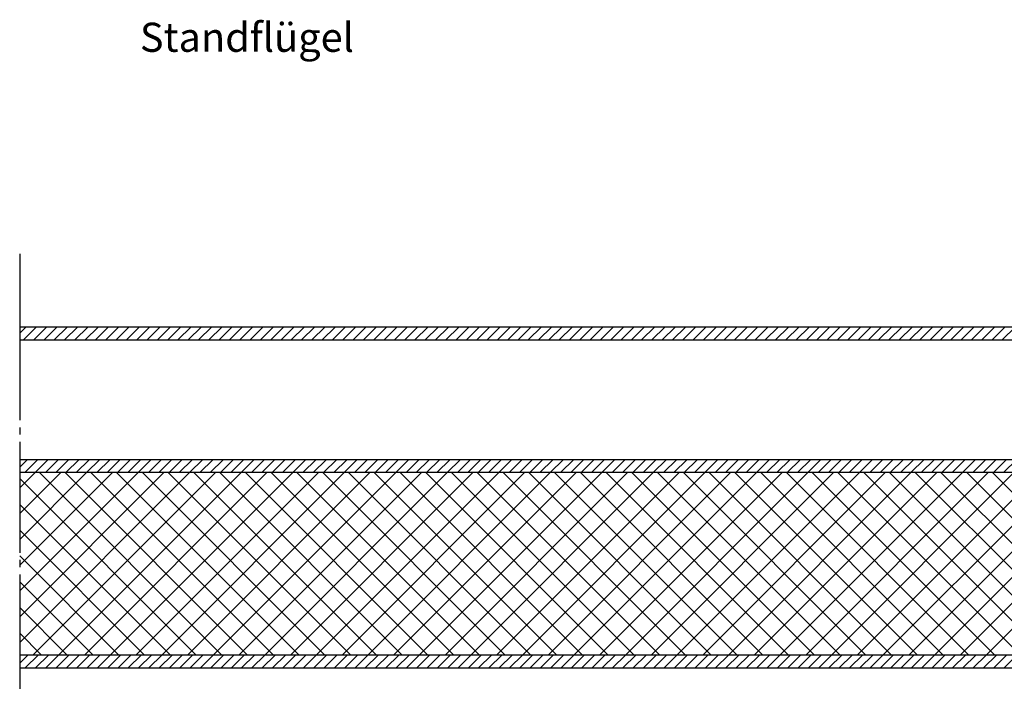
# Model space of a CAD drawing. Units: inches. Extents: x 2660 to 3841, y 754 to 1585.
# Drawn here: x 3528 to 3663, y 1076 to 1167 of the extents above; entities that cross this region are included whole.
import ezdxf

# ---------------------------------------------------------------- set-up
doc = ezdxf.new("R2010")
doc.units = ezdxf.units.IN
doc.linetypes.add('DASH_CENTER', pattern=[14, 11, -1, 1, -1])
doc.layers.add('1', color=7, linetype='Continuous')
doc.styles.add('CONVERTER_12', font='txt.shx', dxfattribs={"width": 0.9})
pattern_1 = [(45, (0, 0), (-0.70710678, 0.70710678), [])]

# ---------------------------------------------------------------- blocks, each defined once
blk = doc.blocks.new('Text__1', base_point=(3058.05, 1720.52))
at = {"layer": '1', "color": 4, "insert": (3544.32, 1161.04), "char_height": 4, "attachment_point": 7, "line_spacing_factor": 0.772727, "style": 'CONVERTER_12'}
blk.add_mtext('Standflügel', dxfattribs=at)
blk = doc.blocks.new('Sechskantmutter_ISO_4032_-_M_5_-___2', base_point=(2098.73, 1056.64))
blk.add_blockref('Text__1', (3058.05, 1720.52))
blk = doc.blocks.new('Federring_DIN_127_-_A_5_1_-___3', base_point=(2156, 1161.72))
at = {"layer": '1'}
blk.add_blockref('Sechskantmutter_ISO_4032_-_M_5_-___2', (2098.73, 1056.64), dxfattribs=at)
blk = doc.blocks.new('Scheibe_DIN_125-A5_3__4', base_point=(1587.14, 990.34))
at = {"layer": '1'}
blk.add_blockref('Federring_DIN_127_-_A_5_1_-___3', (2156, 1161.72), dxfattribs=at)
blk = doc.blocks.new('T30-2-Tür_RP-ISO-hermetic__5', base_point=(2611.81, 2563.46))
at = {"layer": '1', "linetype": 'Continuous'}
h = blk.add_hatch(dxfattribs=at)
h.set_pattern_fill('_USER', color=3, angle=45, pattern_type=0)
h.set_pattern_definition(pattern_1)
h.paths.add_polyline_path([(3736.55, 1122.76), (3736.55, 1124.56), (3527.83, 1124.56), (3527.83, 1122.76)])
h = blk.add_hatch(dxfattribs=at)
h.set_pattern_fill('_USER', color=3, angle=45, pattern_type=0)
h.set_pattern_definition(pattern_1)
h.paths.add_polyline_path([(3736.55, 1104.56), (3736.55, 1106.36), (3527.83, 1106.36), (3527.83, 1104.56)])
h = blk.add_hatch(dxfattribs=at)
h.set_pattern_fill('_USER', color=3, scale=2.5, angle=135, pattern_type=0)
h.set_pattern_definition([(135, (0, 0), (-1.767767, -1.767767), [])])
h.paths.add_polyline_path([(3736.55, 1104.56), (3527.83, 1104.56), (3527.83, 1079.56), (3736.55, 1079.56)])
h = blk.add_hatch(dxfattribs=at)
h.set_pattern_fill('_USER', color=3, scale=2.5, angle=45, pattern_type=0)
h.set_pattern_definition([(45, (0, 0), (-1.767767, 1.767767), [])])
h.paths.add_polyline_path([(3527.83, 1079.56), (3527.83, 1104.56), (3736.55, 1104.56), (3736.55, 1079.56)])
h = blk.add_hatch(dxfattribs=at)
h.set_pattern_fill('_USER', color=3, angle=45, pattern_type=0)
h.set_pattern_definition(pattern_1)
h.paths.add_polyline_path([(3736.55, 1077.76), (3736.55, 1079.56), (3527.83, 1079.56), (3527.83, 1077.76)])
at = {"layer": '1', "color": 3, "linetype": 'DASH_CENTER'}
for p, q in [((3527.83, 1134.56), (3527.83, 1124.56)), ((3527.83, 1124.56), (3527.83, 1122.76)), ((3527.83, 1122.76), (3527.83, 1106.36)), ((3527.83, 1106.36), (3527.83, 1104.56)), ((3527.83, 1104.56), (3527.83, 1079.56)), ((3527.83, 1079.56), (3527.83, 1077.76)), ((3527.83, 1077.76), (3527.83, 1061.36))]:
    blk.add_line(p, q, dxfattribs=at)
at = {"layer": '1', "color": 4, "linetype": 'Continuous'}
for p, q in [((3527.83, 1124.56), (3736.55, 1124.56)), ((3527.83, 1122.76), (3736.55, 1122.76)), ((3527.83, 1106.36), (3736.55, 1106.36)), ((3736.55, 1104.56), (3527.83, 1104.56)), ((3527.83, 1079.56), (3736.55, 1079.56)), ((3527.83, 1077.76), (3736.55, 1077.76))]:
    blk.add_line(p, q, dxfattribs=at)

msp = doc.modelspace()

# ---------------------------------------------------------------- block references
msp.add_blockref('T30-2-Tür_RP-ISO-hermetic__5', (2611.81, 2563.46))
at = {"layer": '1'}
msp.add_blockref('Scheibe_DIN_125-A5_3__4', (1587.14, 990.34), dxfattribs=at)

doc.saveas('drawing.dxf')
